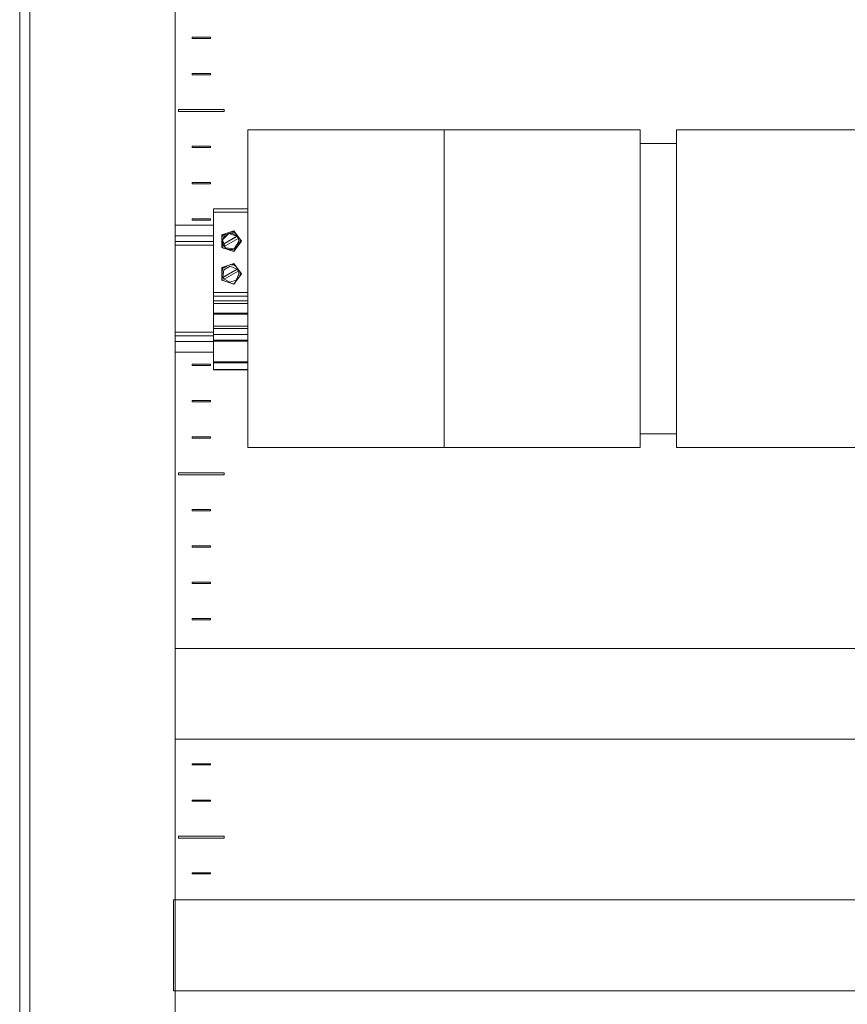
# Model space of a CAD drawing. Units: millimetres. Extents: x 2661 to 15062, y 0 to 420.
# Drawn here: x 12411 to 12457, y 155 to 209 of the extents above; entities that cross this region are included whole.
import ezdxf

# ---------------------------------------------------------------- set-up
doc = ezdxf.new("R2010")
doc.units = ezdxf.units.MM
doc.layers.add('EPLAN578', color=7, linetype='Continuous', lineweight=50)

msp = doc.modelspace()

# ---------------------------------------------------------------- linework, layer by layer
at = {"layer": 'EPLAN578', "color": 30, "linetype": 'Continuous', "lineweight": 0, "ltscale": 4}
for p, q in [((12411.3379, 372.1087), (12411.3379, 106.828)), ((12420.8379, 208.5007), (12421.8379, 208.5007)), ((12421.8379, 208.4407), (12421.8379, 208.5007)), ((12420.8379, 206.5007), (12421.8379, 206.5007)), ((12421.8379, 206.4407), (12421.8379, 206.5007)), ((12420.8379, 202.5007), (12421.8379, 202.5007)), ((12421.8379, 202.4407), (12421.8379, 202.5007)), ((12420.8379, 200.5007), (12421.8379, 200.5007)), ((12421.8379, 200.4407), (12421.8379, 200.5007)), ((12421.9979, 198.5246), (12421.9979, 199.0672)), ((12421.9979, 199.0672), (12421.9979, 192.6052)), ((12420.8379, 198.5007), (12421.8379, 198.5007)), ((12421.8379, 198.4407), (12421.8379, 198.5007)), ((12421.9979, 198.8756), (12423.8979, 198.8756)), ((12419.8979, 198.1638), (12419.8979, 191.1638)), ((12419.8979, 198.1638), (12421.9979, 198.1638)), ((12421.9979, 196.9388), (12421.9979, 198.3062)), ((12423.1333, 197.8471), (12423.5479, 197.2769)), ((12419.8979, 197.5638), (12421.9979, 197.5638)), ((12422.4625, 197.5885), (12422.4625, 197.6293)), ((12422.4625, 197.5885), (12422.5847, 197.6282)), ((12422.4625, 197.4584), (12422.5029, 197.5795)), ((12422.5012, 197.315), (12422.5082, 197.3563)), ((12422.5029, 197.5795), (12422.6651, 197.676)), ((12422.5082, 197.3563), (12422.519, 197.3968)), ((12422.519, 197.3968), (12422.5336, 197.4361)), ((12422.5336, 197.4361), (12422.5518, 197.4739)), ((12422.5518, 197.4739), (12422.5734, 197.5098)), ((12422.5734, 197.5098), (12422.5982, 197.5436)), ((12422.5916, 197.1245), (12423.3074, 197.5374)), ((12422.5956, 196.9839), (12423.3655, 197.428)), ((12422.5982, 197.5436), (12422.6261, 197.5749)), ((12422.6261, 197.5749), (12422.6568, 197.6034)), ((12422.6568, 197.6034), (12422.69, 197.629)), ((12422.69, 197.629), (12422.7254, 197.6514)), ((12422.7254, 197.6514), (12422.7628, 197.6704)), ((12422.7628, 197.6704), (12422.8018, 197.6859)), ((12422.8018, 197.6859), (12422.842, 197.6976)), ((12422.8832, 197.7055), (12422.925, 197.7096)), ((12422.925, 197.7096), (12422.9669, 197.7098)), ((12422.9669, 197.7098), (12423.0087, 197.7061)), ((12422.9695, 197.7748), (12423.1179, 197.7792)), ((12423.0087, 197.7061), (12423.0499, 197.6985)), ((12423.043, 197.777), (12423.1333, 197.8063)), ((12423.0499, 197.6985), (12423.0903, 197.6871)), ((12423.0903, 197.6871), (12423.1294, 197.672)), ((12423.1179, 197.7792), (12423.237, 197.6854)), ((12423.1294, 197.672), (12423.1669, 197.6534)), ((12423.1333, 197.8063), (12423.2001, 197.7144)), ((12423.1669, 197.6534), (12423.2026, 197.6313)), ((12423.2026, 197.6313), (12423.236, 197.606)), ((12423.236, 197.606), (12423.2669, 197.5777)), ((12423.2669, 197.5777), (12423.2951, 197.5466)), ((12423.2951, 197.5466), (12423.3074, 197.5537)), ((12423.3074, 197.5537), (12423.3764, 197.4343)), ((12423.3655, 197.428), (12423.3764, 197.4343)), ((12423.3796, 197.3875), (12423.3897, 197.3459)), ((12423.3834, 197.3738), (12423.3943, 197.3176)), ((12423.3897, 197.3459), (12423.3958, 197.3034)), ((12423.3943, 197.3176), (12423.3979, 197.2606)), ((12423.4618, 197.3772), (12423.4979, 197.2565)), ((12423.4734, 197.3386), (12423.5331, 197.2565)), ((12419.8979, 197.2638), (12421.9979, 197.2638)), ((12419.8979, 197.0638), (12421.9979, 197.0638)), ((12422.4625, 197.188), (12422.5029, 196.9335)), ((12422.4625, 196.9245), (12423.1333, 196.7067)), ((12422.5029, 196.9335), (12422.5566, 196.894)), ((12422.5029, 196.9131), (12422.5525, 196.897)), ((12422.5035, 197.1897), (12422.5121, 197.1487)), ((12422.5121, 197.1487), (12422.5244, 197.1086)), ((12422.5244, 197.1086), (12422.5404, 197.0699)), ((12422.5404, 197.0699), (12422.5599, 197.0328)), ((12422.5599, 197.0328), (12422.5828, 196.9977)), ((12422.5828, 196.9977), (12422.6089, 196.9649)), ((12422.6089, 196.9649), (12422.6379, 196.9347)), ((12422.6379, 196.9347), (12422.6696, 196.9072)), ((12422.7038, 196.8829), (12422.74, 196.8618)), ((12422.74, 196.8618), (12422.7781, 196.8442)), ((12422.7781, 196.8442), (12422.8176, 196.8302)), ((12422.8176, 196.8302), (12422.8583, 196.82)), ((12422.8583, 196.82), (12422.8997, 196.8135)), ((12422.895, 196.7841), (12423.1179, 196.7339)), ((12422.8997, 196.8135), (12422.9416, 196.811)), ((12422.9121, 196.7803), (12423.1179, 196.7135)), ((12422.9416, 196.811), (12422.9835, 196.8124)), ((12422.9835, 196.8124), (12423.0251, 196.8176)), ((12423.0251, 196.8176), (12423.066, 196.8267)), ((12423.066, 196.8267), (12423.1059, 196.8396)), ((12423.1059, 196.8396), (12423.1445, 196.8561)), ((12423.1179, 196.7135), (12423.4979, 197.2361)), ((12423.1179, 196.7339), (12423.2826, 196.9605)), ((12423.1333, 196.7067), (12423.5479, 197.2769)), ((12423.1813, 196.8762), (12423.2161, 196.8995)), ((12423.2161, 196.8995), (12423.2486, 196.9261)), ((12423.2486, 196.9261), (12423.2784, 196.9555)), ((12423.2784, 196.9555), (12423.3054, 196.9876)), ((12423.3054, 196.9876), (12423.3293, 197.022)), ((12423.3293, 197.022), (12423.367, 197.0968)), ((12423.336, 197.0339), (12423.4979, 197.2565)), ((12423.367, 197.0968), (12423.3804, 197.1365)), ((12423.3804, 197.1365), (12423.3901, 197.1772)), ((12423.3901, 197.1772), (12423.3959, 197.2187)), ((12423.4979, 197.2361), (12423.4979, 197.2565)), ((12421.9979, 196.6993), (12421.9979, 195.9176)), ((12421.9979, 195.7952), (12421.9979, 195.8325)), ((12422.4625, 195.79), (12422.6353, 195.8461)), ((12422.4625, 195.79), (12422.4625, 195.8308)), ((12422.4625, 195.3439), (12422.5029, 195.781)), ((12422.5029, 195.781), (12422.7674, 195.911)), ((12422.5295, 195.2866), (12423.3033, 195.7329)), ((12422.5706, 195.7072), (12422.9241, 195.9111)), ((12422.9241, 195.9111), (12423.2971, 195.7457)), ((12422.9924, 195.9841), (12423.1179, 195.9807)), ((12423.0551, 195.9824), (12423.1333, 196.0078)), ((12423.1179, 195.9807), (12423.2375, 195.8861)), ((12423.1333, 196.0486), (12423.5479, 195.4784)), ((12423.1333, 196.0078), (12423.2005, 195.9154)), ((12423.3033, 195.7492), (12423.3722, 195.6298)), ((12422.4625, 195.2537), (12422.5029, 195.135)), ((12422.5914, 195.1794), (12422.5959, 195.182)), ((12423.1333, 194.9082), (12423.5479, 195.4784)), ((12423.2539, 195.1324), (12423.3979, 195.4621)), ((12423.3839, 195.5732), (12423.3944, 195.5181)), ((12423.3944, 195.5181), (12423.3979, 195.4621)), ((12423.4201, 195.3026), (12423.4979, 195.458)), ((12423.4651, 195.3925), (12423.4979, 195.4376)), ((12423.4733, 195.5402), (12423.5331, 195.458)), ((12422.4625, 195.126), (12423.1333, 194.9082)), ((12422.5029, 195.135), (12422.6358, 195.0698)), ((12422.5029, 195.1146), (12422.6256, 195.0748)), ((12422.9141, 195.0137), (12423.2539, 195.1324)), ((12423.0492, 194.9356), (12423.1179, 194.9354)), ((12423.0545, 194.9355), (12423.1179, 194.915)), ((12423.1179, 194.9354), (12423.1942, 194.9919)), ((12423.1179, 194.915), (12423.15, 194.9592)), ((12421.9979, 194.445), (12423.8979, 194.445)), ((12421.9979, 194.2413), (12423.8979, 194.2413)), ((12421.9979, 193.9927), (12423.8979, 193.9927)), ((12421.9979, 191.8284), (12421.9979, 193.8443)), ((12421.9979, 193.8443), (12423.8979, 193.8443)), ((12421.9979, 193.4025), (12421.9979, 193.4255)), ((12421.9979, 193.3194), (12423.8979, 193.3194)), ((12421.9979, 193.2627), (12423.8979, 193.2627)), ((12421.9979, 193.1936), (12421.9979, 193.2563)), ((12421.9979, 192.1851), (12421.9979, 193.1022)), ((12423.8979, 193.4025), (12423.8979, 193.4255)), ((12423.8979, 193.2563), (12423.8979, 193.1471)), ((12423.8979, 193.2088), (12423.8979, 193.2133)), ((12421.9979, 192.4769), (12423.8979, 192.4769)), ((12423.8979, 190.2029), (12423.8979, 192.6052)), ((12419.8979, 192.2638), (12421.9979, 192.2638)), ((12419.8979, 192.0638), (12421.9979, 192.0638)), ((12421.9979, 192.1365), (12423.8979, 192.1365)), ((12419.8979, 191.7638), (12421.9979, 191.7638)), ((12421.9979, 191.8284), (12423.8979, 191.8284)), ((12421.9979, 191.7804), (12423.8979, 191.7804)), ((12421.9979, 191.4079), (12421.9979, 191.7079)), ((12421.9979, 190.2176), (12421.9979, 191.4079)), ((12419.8979, 191.1638), (12421.9979, 191.1638)), ((12421.9979, 190.8646), (12421.9979, 191.117)), ((12423.8979, 191.0506), (12423.8979, 190.8646)), ((12420.8379, 190.5007), (12421.8379, 190.5007)), ((12421.8379, 190.4407), (12421.8379, 190.5007)), ((12421.9979, 190.6267), (12423.8979, 190.6267)), ((12421.9979, 190.5789), (12423.8979, 190.5789)), ((12421.9979, 190.4264), (12421.9979, 190.2029)), ((12421.9979, 190.2176), (12423.8979, 190.2176)), ((12421.9979, 190.2029), (12423.8979, 190.2029)), ((12420.8379, 186.5007), (12421.8379, 186.5007)), ((12421.8379, 186.4407), (12421.8379, 186.5007)), ((12420.8379, 180.5007), (12421.8379, 180.5007)), ((12421.8379, 180.4407), (12421.8379, 180.5007)), ((12420.8379, 178.5007), (12421.8379, 178.5007)), ((12421.8379, 178.4407), (12421.8379, 178.5007)), ((12420.8379, 166.5007), (12421.8379, 166.5007)), ((12421.8379, 166.4407), (12421.8379, 166.5007))]:
    msp.add_line(p, q, dxfattribs=at)
for points in [[(12411.8979, 104.4707), (12411.8979, 373.9107), (12419.8979, 373.9107), (12419.8979, 104.4707), (12411.8979, 104.4707)], [(12411.5599, 106.1607), (12411.3379, 106.828), (12411.3379, 372.1135), (12411.5599, 372.7807), (12411.8979, 373.335), (12411.8979, 105.6065), (12411.5599, 106.1607)], [(12420.8379, 208.5007), (12420.8379, 208.4407), (12421.8379, 208.4407)], [(12420.8379, 206.5007), (12420.8379, 206.4407), (12421.8379, 206.4407)], [(12420.0879, 204.5207), (12420.0879, 204.4207), (12422.5879, 204.4207)], [(12420.0879, 204.5207), (12422.5879, 204.5207), (12422.5879, 204.4207)], [(12434.6979, 185.9138), (12423.8979, 185.9138), (12423.8979, 203.4138), (12434.6979, 203.4138), (12434.6979, 185.9138)], [(12445.4979, 185.9138), (12434.6979, 185.9138), (12434.6979, 203.4138), (12445.4979, 203.4138), (12445.4979, 185.9138)], [(12458.2979, 185.9138), (12447.4979, 185.9138), (12447.4979, 203.4138), (12458.2979, 203.4138), (12458.2979, 185.9138)], [(12420.8379, 202.5007), (12420.8379, 202.4407), (12421.8379, 202.4407)], [(12445.4979, 186.6638), (12445.4979, 202.6638), (12447.4979, 202.6638), (12447.4979, 186.6638), (12445.4979, 186.6638)], [(12420.8379, 200.5007), (12420.8379, 200.4407), (12421.8379, 200.4407)], [(12421.9979, 199.0672), (12423.8979, 199.0672), (12423.8979, 192.6052)], [(12420.8379, 198.5007), (12420.8379, 198.4407), (12421.8379, 198.4407)], [(12422.4625, 196.9245), (12422.4625, 197.6293), (12423.1333, 197.8471)], [(12422.5012, 197.315), (12422.4988, 197.2313), (12422.5035, 197.1897)], [(12422.6696, 196.9072), (12422.5082, 197.3563), (12422.842, 197.6976)], [(12422.5956, 196.9839), (12422.5266, 197.1033), (12423.2951, 197.5466)], [(12422.8832, 197.7055), (12422.842, 197.6976), (12423.2951, 197.5466)], [(12423.3074, 197.5537), (12423.3074, 197.5374), (12423.3693, 197.4302)], [(12423.3796, 197.3875), (12423.3655, 197.428), (12423.3834, 197.3738)], [(12422.7038, 196.8829), (12422.6696, 196.9072), (12423.1445, 196.8561)], [(12423.1813, 196.8762), (12423.1445, 196.8561), (12423.3979, 197.2606)], [(12423.3959, 197.2187), (12423.3979, 197.2606), (12423.3958, 197.3034)], [(12422.4625, 195.126), (12422.4625, 195.8308), (12423.1333, 196.0486)], [(12422.5706, 195.7072), (12422.5275, 195.3017), (12423.2971, 195.7457)], [(12423.2971, 195.7457), (12423.3033, 195.7492), (12423.3033, 195.7329), (12423.3652, 195.6258)], [(12422.5275, 195.3017), (12422.5225, 195.2988), (12422.5914, 195.1794)], [(12422.9141, 195.0137), (12422.5959, 195.182), (12423.3667, 195.6266)], [(12423.3722, 195.6298), (12423.3667, 195.6266), (12423.3839, 195.5732)], [(12423.3839, 195.5732), (12423.3722, 195.6298), (12423.3944, 195.5181)], [(12423.4979, 195.4376), (12423.4979, 195.458), (12423.4617, 195.579)], [(12423.8979, 192.615), (12423.8979, 192.6832), (12423.8979, 193.2062)], [(12421.9979, 190.2029), (12421.9979, 192.6052), (12423.8979, 192.6052)], [(12420.8379, 190.5007), (12420.8379, 190.4407), (12421.8379, 190.4407)], [(12420.8379, 188.4407), (12420.8379, 188.5007), (12421.8379, 188.5007)], [(12420.8379, 188.4407), (12421.8379, 188.4407), (12421.8379, 188.5007)], [(12420.8379, 186.5007), (12420.8379, 186.4407), (12421.8379, 186.4407)], [(12420.0879, 184.5207), (12420.0879, 184.4207), (12422.5879, 184.4207)], [(12420.0879, 184.5207), (12422.5879, 184.5207), (12422.5879, 184.4207)], [(12420.8379, 182.4407), (12420.8379, 182.5007), (12421.8379, 182.5007)], [(12420.8379, 182.4407), (12421.8379, 182.4407), (12421.8379, 182.5007)], [(12420.8379, 180.5007), (12420.8379, 180.4407), (12421.8379, 180.4407)], [(12420.8379, 178.5007), (12420.8379, 178.4407), (12421.8379, 178.4407)], [(12420.8379, 176.4407), (12420.8379, 176.5007), (12421.8379, 176.5007)], [(12420.8379, 176.4407), (12421.8379, 176.4407), (12421.8379, 176.5007)], [(12512.7779, 169.859), (12512.7779, 174.859), (12419.8979, 174.859), (12419.8979, 169.859), (12512.7779, 169.859)], [(12420.8379, 168.4407), (12420.8379, 168.5007), (12421.8379, 168.5007)], [(12420.8379, 168.4407), (12421.8379, 168.4407), (12421.8379, 168.5007)], [(12420.8379, 166.5007), (12420.8379, 166.4407), (12421.8379, 166.4407)], [(12420.0879, 164.5207), (12420.0879, 164.4207), (12422.5879, 164.4207)], [(12420.0879, 164.5207), (12422.5879, 164.5207), (12422.5879, 164.4207)], [(12420.8379, 162.4407), (12420.8379, 162.5007), (12421.8379, 162.5007)], [(12420.8379, 162.4407), (12421.8379, 162.4407), (12421.8379, 162.5007)], [(12512.6841, 156.012), (12512.6841, 161.012), (12419.8041, 161.012), (12419.8041, 156.012), (12512.6841, 156.012)]]:
    msp.add_lwpolyline(points, dxfattribs=at)

doc.saveas('drawing.dxf')
